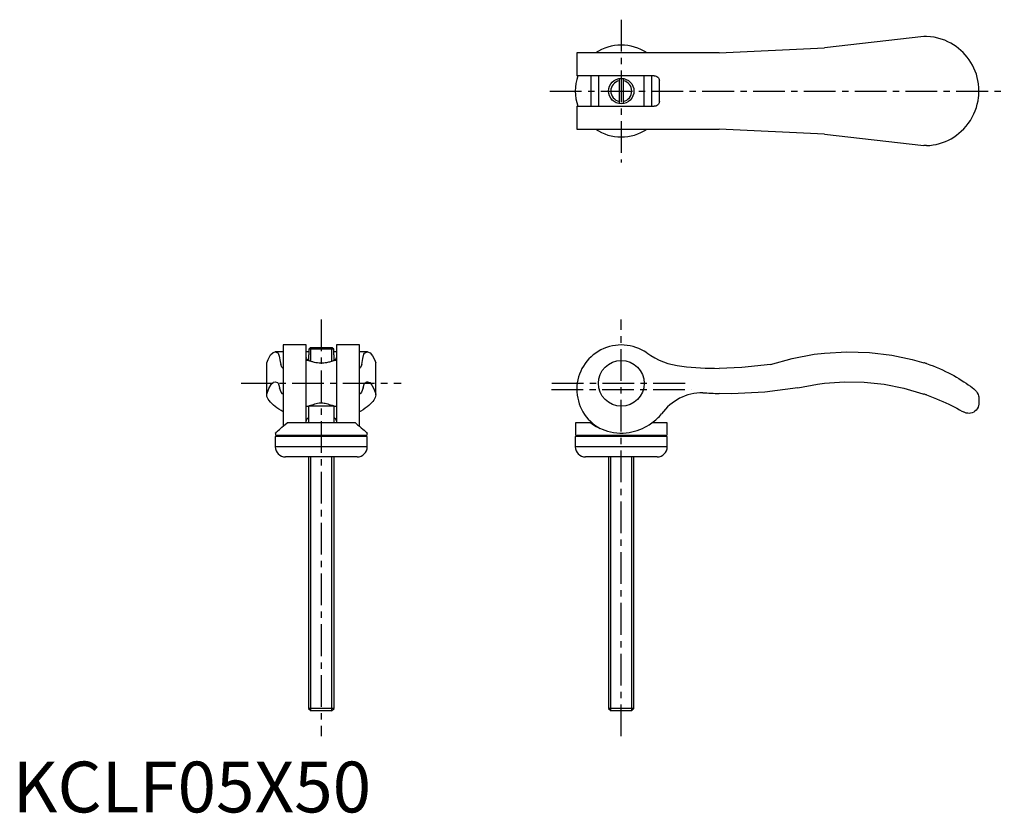
# Model space of a CAD drawing. Extents: x 1 to 195, y 0 to 156.
import ezdxf

# ---------------------------------------------------------------- set-up
doc = ezdxf.new("R2010")
doc.units = 0
doc.header["$LTSCALE"] = 5
doc.header["$MEASUREMENT"] = 0
doc.linetypes.add('CENTER', pattern=[2, 1.25, -0.25, 0.25, -0.25])
doc.layers.get('0').update_dxf_attribs({"linetype": 'CONTINUOUS'})
doc.layers.add('1', color=1, linetype='CENTER')
doc.layers.add('3', color=3, linetype='CONTINUOUS')
doc.styles.add('Standard1', font='arial.ttf')

msp = doc.modelspace()

# ---------------------------------------------------------------- linework, layer by layer
for p, q in [((179.36, 152.8), (159.8, 150.55)), ((179.91, 152.8), (179.36, 152.8)), ((139.07, 149.55), (111.05, 149.55)), ((111.05, 149.55), (111.05, 145.05)), ((139.07, 149.55), (159.8, 150.55)), ((126.3, 145.05), (111.05, 145.05)), ((113.8, 145.05), (113.8, 139.05)), ((115.3, 145.05), (115.3, 139.05)), ((119.4, 144.52), (119.4, 139.58)), ((120.2, 144.52), (120.2, 139.58)), ((124.3, 139.05), (124.3, 145.05)), ((125.8, 139.05), (125.8, 145.05)), ((127.3, 140.05), (127.3, 144.05)), ((190.2, 141.59), (190.2, 142.51)), ((111.05, 139.05), (126.3, 139.05)), ((111.05, 139.05), (111.05, 134.55)), ((111.05, 134.55), (139.07, 134.55)), ((159.8, 133.55), (139.07, 134.55)), ((159.8, 133.55), (179.36, 131.3)), ((179.91, 131.3), (179.36, 131.3)), ((57.75, 92.05), (53.25, 92.05)), ((53.25, 92.05), (53.25, 76.04)), ((57.75, 76.7), (57.75, 92.05)), ((58.28, 91.19), (58.59, 91.5)), ((63.22, 91.19), (58.28, 91.19)), ((58.28, 91.19), (58.28, 90.1)), ((62.91, 91.5), (58.59, 91.5)), ((63.22, 91.19), (62.91, 91.5)), ((63.22, 90.1), (63.22, 91.19)), ((68.25, 92.05), (63.75, 92.05)), ((63.75, 92.05), (63.75, 76.7)), ((68.25, 76.04), (68.25, 92.05)), ((50, 88.55), (50.27, 89.2)), ((53.25, 90.69), (51.67, 90.69)), ((58.25, 90.69), (57.75, 90.69)), ((58.25, 90.1), (58.25, 89)), ((58.25, 90.1), (58.28, 90.1)), ((63.25, 90.1), (63.22, 90.1)), ((63.75, 90.69), (63.25, 90.69)), ((63.25, 89), (63.25, 90.1)), ((69.83, 90.69), (68.25, 90.69)), ((71.23, 89.2), (71.5, 88.55)), ((177.03, 89.2), (179.36, 88.55)), ((50, 82.2), (50, 88.55)), ((58.25, 89), (57.75, 89)), ((63.75, 89), (63.25, 89)), ((71.5, 82.2), (71.5, 88.55)), ((190.2, 81.42), (190.2, 80.59)), ((57.75, 80), (58.25, 80)), ((58.25, 80), (58.25, 76.7)), ((63.25, 80), (58.25, 80)), ((63.25, 76.7), (63.25, 80)), ((63.25, 80), (63.75, 80)), ((67.47, 76.7), (54.03, 76.7)), ((110.79, 76.7), (110.76, 74.51)), ((113.8, 76.7), (110.79, 76.7)), ((128.81, 76.7), (125.8, 76.7)), ((128.84, 74.51), (128.81, 76.7)), ((51.7, 74), (51.7, 72)), ((69.8, 74), (51.7, 74)), ((51.71, 74.7), (51.71, 74.51)), ((69.49, 74.2), (52.01, 74.2)), ((52.57, 74.1), (52.57, 74)), ((68.92, 74), (68.92, 74.1)), ((69.79, 74.51), (69.79, 74.7)), ((69.8, 72), (69.8, 74)), ((110.75, 74), (110.75, 72)), ((128.85, 74), (110.75, 74)), ((128.54, 74.2), (111.06, 74.2)), ((111.62, 74.1), (111.62, 74)), ((127.97, 74), (127.97, 74.1)), ((128.85, 72), (128.85, 74)), ((69.8, 72), (51.7, 72)), ((128.85, 72), (110.75, 72)), ((67.8, 70), (53.7, 70)), ((58.25, 70), (58.25, 20.49)), ((63.25, 20.49), (63.25, 70)), ((126.85, 70), (112.75, 70)), ((117.3, 70), (117.3, 20.49)), ((122.3, 20.49), (122.3, 70)), ((58.25, 20.49), (58.74, 20)), ((63.25, 20.49), (58.25, 20.49)), ((62.76, 20), (58.74, 20)), ((62.76, 20), (63.25, 20.49)), ((117.3, 20.49), (117.79, 20)), ((122.3, 20.49), (117.3, 20.49)), ((121.81, 20), (117.79, 20)), ((121.81, 20), (122.3, 20.49))]:
    msp.add_line(p, q)
for points in [[(189.22, 146.56), (188.94, 147.12), (188.63, 147.67), (188.29, 148.19), (187.91, 148.7), (187.51, 149.18), (187.08, 149.64), (186.64, 150.06), (186.18, 150.45), (185.7, 150.81), (185.18, 151.16), (184.65, 151.47), (184.1, 151.76), (183.46, 152.04), (182.8, 152.28), (182.12, 152.47), (181.4, 152.63), (180.66, 152.74), (179.91, 152.8)], [(190.2, 142.51), (190.2, 142.52), (190.2, 142.56), (190.19, 142.62), (190.19, 142.7), (190.17, 142.95), (190.15, 143.21), (190.11, 143.48), (190.01, 144.1), (189.87, 144.72), (189.7, 145.34), (189.48, 145.95), (189.22, 146.56)], [(126.3, 145.05), (126.48, 145.03), (126.66, 144.98), (126.83, 144.9), (126.98, 144.78), (127.1, 144.64), (127.2, 144.49), (127.26, 144.33), (127.29, 144.16), (127.3, 144.05)], [(189.22, 137.54), (189.49, 138.18), (189.71, 138.82), (189.89, 139.46), (190.03, 140.11), (190.13, 140.76), (190.17, 141.08), (190.18, 141.29), (190.19, 141.42), (190.2, 141.53), (190.2, 141.56), (190.2, 141.58), (190.2, 141.59)], [(127.3, 140.05), (127.29, 139.89), (127.25, 139.74), (127.19, 139.6), (127.11, 139.47), (127.01, 139.35), (126.9, 139.25), (126.76, 139.16), (126.61, 139.1), (126.46, 139.06), (126.3, 139.05)], [(179.91, 131.3), (180.55, 131.35), (181.18, 131.43), (181.8, 131.55), (182.42, 131.71), (183.03, 131.9), (183.63, 132.13), (184.19, 132.39), (184.73, 132.67), (185.25, 132.99), (185.77, 133.34), (186.27, 133.73), (186.74, 134.14), (187.23, 134.61), (187.68, 135.12), (188.11, 135.67), (188.52, 136.26), (188.89, 136.89), (189.22, 137.54)], [(50.27, 89.2), (50.77, 90.08), (51.28, 90.57), (51.67, 90.69)], [(57.75, 89.55), (57.77, 89.46), (57.82, 89.37), (57.9, 89.28), (58.02, 89.21), (58.16, 89.15), (58.25, 89.13)], [(63.25, 89.13), (63.33, 89.15), (63.45, 89.19), (63.55, 89.25), (63.64, 89.32), (63.7, 89.39), (63.74, 89.47), (63.75, 89.55)], [(69.83, 90.69), (70.34, 90.5), (70.84, 89.92), (71.23, 89.2)], [(149.15, 88.23), (153.43, 89.4), (157.8, 90.21), (159.8, 90.44)], [(159.8, 90.44), (164.23, 90.69), (168.67, 90.54), (173.08, 90.01), (177.03, 89.2)], [(58.25, 89), (58.27, 88.99), (58.33, 88.97), (58.42, 88.94), (58.56, 88.9), (58.72, 88.84), (58.86, 88.8), (59.01, 88.76), (59.18, 88.72), (59.35, 88.68), (59.66, 88.62), (60, 88.57)], [(60, 88.57), (60.3, 88.52), (60.61, 88.5), (60.93, 88.5), (61.24, 88.53), (61.5, 88.57)], [(61.5, 88.57), (61.83, 88.61), (62.03, 88.65), (62.23, 88.7), (62.42, 88.74), (62.6, 88.79), (62.83, 88.86), (63.02, 88.92), (63.14, 88.96), (63.22, 88.99), (63.25, 89), (63.25, 89)], [(149.15, 88.23), (143.51, 87.59), (139.07, 87.44)], [(179.91, 88.37), (180.55, 88.15), (181.18, 87.91), (181.8, 87.67), (182.42, 87.41), (183.03, 87.13), (183.63, 86.85), (184.19, 86.58), (184.73, 86.29), (185.25, 86.01), (185.77, 85.72), (186.27, 85.42), (186.74, 85.13), (187.23, 84.82), (187.68, 84.51), (188.11, 84.22), (188.52, 83.93), (188.89, 83.66), (189.22, 83.41)], [(154.55, 83.63), (148.06, 82.75), (141.53, 82.45), (139.07, 82.48)], [(154.55, 83.63), (158.41, 84.35), (159.8, 84.53)], [(159.8, 84.53), (163.72, 84.8), (167.64, 84.72), (171.55, 84.3), (175.4, 83.54), (179.17, 82.45), (179.36, 82.39)], [(189.22, 83.41), (189.49, 83.17), (189.71, 82.91), (189.89, 82.63), (190.03, 82.32), (190.13, 82), (190.17, 81.83), (190.18, 81.71), (190.19, 81.63), (190.2, 81.54), (190.2, 81.49), (190.2, 81.45), (190.2, 81.42)], [(53.25, 78.86), (52.82, 79.11), (52.4, 79.38), (52.01, 79.65), (51.64, 79.93), (51.31, 80.22), (51.01, 80.5), (50.73, 80.79), (50.5, 81.08), (50.31, 81.37), (50.16, 81.65), (50.06, 81.93), (50, 82.2)], [(71.5, 82.2), (71.45, 81.96), (71.37, 81.72), (71.25, 81.47), (71.08, 81.21), (70.88, 80.94), (70.65, 80.66), (70.38, 80.39), (70.09, 80.12), (69.76, 79.85), (69.39, 79.58), (68.99, 79.3), (68.55, 79.03), (68.25, 78.86)], [(179.91, 82.2), (180.56, 81.96), (181.19, 81.72), (181.82, 81.47), (182.45, 81.21), (183.07, 80.94), (183.67, 80.66), (184.25, 80.39), (184.8, 80.12), (185.34, 79.85), (185.87, 79.58), (186.37, 79.3), (186.86, 79.03), (187.19, 78.85)], [(59.13, 80.27), (58.87, 80.2), (58.64, 80.13), (58.48, 80.08), (58.35, 80.04), (58.27, 80.01), (58.25, 80)], [(62.37, 80.27), (62.09, 80.37), (61.77, 80.46), (61.54, 80.51), (61.29, 80.55), (61.04, 80.58), (60.68, 80.59), (60.33, 80.57), (60.02, 80.52), (59.72, 80.46), (59.41, 80.37), (59.13, 80.27)], [(63.25, 80), (63.23, 80.01), (63.17, 80.03), (63.07, 80.06), (62.93, 80.11), (62.76, 80.16), (62.57, 80.22), (62.37, 80.27)], [(190.2, 80.59), (190.2, 80.55), (190.2, 80.51), (190.2, 80.47), (190.19, 80.42), (190.17, 80.27), (190.15, 80.13), (190.03, 79.79), (189.86, 79.47), (189.63, 79.19), (189.42, 79), (189.17, 78.83), (188.88, 78.7), (188.56, 78.61), (188.29, 78.58), (188, 78.59), (187.7, 78.64), (187.44, 78.72), (187.19, 78.85)], [(57.75, 76.9), (57.77, 77.07), (57.82, 77.24), (57.93, 77.44), (58.09, 77.63), (58.19, 77.72), (58.25, 77.76)], [(63.25, 77.76), (63.36, 77.68), (63.48, 77.56), (63.61, 77.39), (63.69, 77.2), (63.74, 77.05), (63.75, 76.9)], [(51.71, 74.7), (51.72, 74.71), (51.76, 74.75), (51.84, 74.82), (51.95, 74.92), (52.1, 75.05), (52.28, 75.2), (52.49, 75.39), (52.74, 75.6), (53.01, 75.84), (53.31, 76.1), (53.66, 76.39), (54.03, 76.7)], [(67.47, 76.7), (67.88, 76.35), (68.27, 76.03), (68.63, 75.72), (68.95, 75.44), (69.18, 75.24), (69.37, 75.07), (69.54, 74.92), (69.66, 74.81), (69.75, 74.74), (69.79, 74.7), (69.79, 74.7)], [(113.8, 76.7), (114.3, 76.35), (114.84, 76.02), (115.41, 75.72), (116.02, 75.44), (116.56, 75.24), (117.12, 75.07), (117.71, 74.92), (118.3, 74.81), (118.92, 74.74), (119.54, 74.7), (120.16, 74.71), (120.78, 74.75), (121.34, 74.82), (121.88, 74.92), (122.41, 75.05), (122.93, 75.2), (123.45, 75.39), (123.96, 75.61), (124.44, 75.84), (124.81, 76.04), (125.3, 76.35), (125.8, 76.7)]]:
    msp.add_lwpolyline(points)
for centre, radius in [((119.8, 142.05), 2.5), ((119.8, 84.5), 4.5)]:
    msp.add_circle(centre, radius)
for centre, radius, start, end in [((119.8, 142.05), 9.05, 55.9684, 124.0316), ((119.8, 142.05), 9.05, 160.6407, 199.3593), ((119.8, 142.05), 9.05, 235.9684, 304.0316), ((119.8, 83.3), 8.75, 55.0212, 241.5707), ((133.42, 102.76), 15, 235.0212, 263.5245), ((139.07, 152.58), 65.14, 263.5245, 270), ((169.58, 57.79), 32.28, 71.3292, 72.358), ((135.87, 72.64), 10.01, 90.1995, 144.3094), ((141.31, 157.48), 75.03, 265.8154, 268.2892), ((164.8, 39.8), 45.01, 70.3796, 71.1222), ((119.56, 85.45), 10.75, 305.502, 319.5723), ((52.01, 74.5), 0.3, 179, 270), ((52.47, 74.1), 0.1, 0, 90), ((69.02, 74.1), 0.1, 90, 180), ((69.49, 74.5), 0.3, 270, 1), ((111.06, 74.5), 0.3, 179, 270), ((111.52, 74.1), 0.1, 0, 90), ((128.07, 74.1), 0.1, 90, 180), ((128.54, 74.5), 0.3, 270, 1), ((53.7, 72), 2, 180, 270), ((67.8, 72), 2, 270, 0), ((112.75, 72), 2, 180, 270), ((126.85, 72), 2, 270, 0)]:
    msp.add_arc(centre, radius, start, end)
at = {"layer": '1'}
for p, q in [((119.8, 156.1), (119.8, 128)), ((105.75, 142.05), (195.2, 142.05)), ((60.75, 97.05), (60.75, 15)), ((119.8, 15), (119.8, 97.05)), ((45, 84.5), (76.5, 84.5)), ((106.1, 84.5), (133.5, 84.5)), ((106.05, 83.3), (133.55, 83.3))]:
    msp.add_line(p, q, dxfattribs=at)
at = {"layer": '3'}
for p, q in [((58.68, 88.86), (58.68, 91.5)), ((62.82, 88.86), (62.82, 91.5)), ((53.25, 82.48), (53.14, 82.45)), ((53.14, 82.45), (53.25, 82.45)), ((68.36, 82.45), (68.25, 82.48)), ((68.25, 82.45), (68.36, 82.45)), ((58.68, 80), (58.68, 80.14)), ((62.82, 80), (62.82, 80.14)), ((58.68, 20.06), (58.68, 70)), ((62.82, 20.06), (62.82, 70)), ((117.73, 20.06), (117.73, 70)), ((121.87, 20.06), (121.87, 70))]:
    msp.add_line(p, q, dxfattribs=at)
for points in [[(51.67, 90.69), (52.19, 90.5), (52.25, 90.44)], [(52.25, 90.44), (52.46, 89.82), (52.67, 88.81), (52.76, 88.23)], [(68.74, 88.23), (68.94, 89.4), (69.15, 90.21), (69.25, 90.44)], [(69.25, 90.44), (69.76, 90.69), (69.83, 90.69)], [(53.25, 87.44), (52.98, 87.69), (52.76, 88.23)], [(68.74, 88.23), (68.46, 87.59), (68.25, 87.44)], [(50, 82.39), (50.43, 83.5), (50.88, 84.27), (51.32, 84.71), (51.67, 84.81)], [(51.67, 84.81), (52.13, 84.64), (52.25, 84.53)], [(52.25, 84.53), (52.44, 83.93), (52.5, 83.63)], [(53.14, 82.45), (52.83, 82.74), (52.51, 83.59), (52.5, 83.63)], [(69, 83.63), (68.68, 82.75), (68.37, 82.45), (68.36, 82.45)], [(69, 83.63), (69.18, 84.35), (69.25, 84.53)], [(69.25, 84.53), (69.7, 84.8), (69.83, 84.81)], [(69.83, 84.81), (70.28, 84.64), (70.72, 84.13), (71.16, 83.28), (71.5, 82.39)]]:
    msp.add_lwpolyline(points, dxfattribs=at)
for start, end in [(101.1581, 258.8419), (281.1581, 78.8419)]:
    msp.add_arc((119.8, 142.05), 2.07, start, end, dxfattribs=at)

# ---------------------------------------------------------------- texts
at = {"color": 3, "style": 'Standard1'}
msp.add_text('KCLF05X50', height=10, dxfattribs=at).set_placement((0, 0))

doc.saveas('drawing.dxf')
